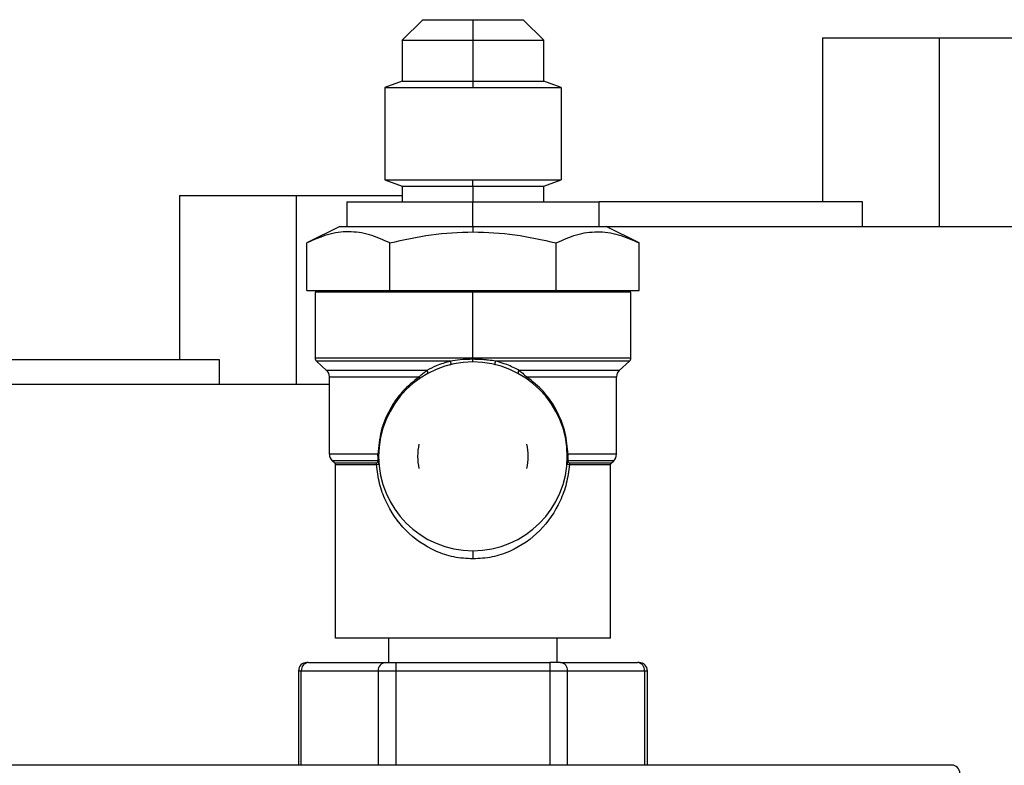
# Model space of a CAD drawing. Units: inches. Extents: x 4442.6 to 4520.8, y -3975.5 to -3917.3.
# Drawn here: x 4454 to 4456.4, y -3927.6 to -3925.8 of the extents above; entities that cross this region are included whole.
import ezdxf

# ---------------------------------------------------------------- set-up
doc = ezdxf.new("R2010")
doc.units = ezdxf.units.IN
doc.header["$MEASUREMENT"] = 0

msp = doc.modelspace()

# ---------------------------------------------------------------- linework, layer by layer
at = {"color": 7, "linetype": 'Continuous', "lineweight": 25}
for p, q in [((4455.00776, -3925.80969), (4454.95776, -3925.85969)), ((4455.00776, -3925.80969), (4455.13026, -3925.80969)), ((4455.13026, -3925.80969), (4455.13026, -3925.85969)), ((4455.13026, -3925.80969), (4455.25276, -3925.80969)), ((4455.30276, -3925.85969), (4455.25276, -3925.80969)), ((4454.95776, -3925.85969), (4454.95776, -3925.95969)), ((4454.95776, -3925.85969), (4455.13026, -3925.85969)), ((4455.13026, -3925.85969), (4455.13026, -3925.95969)), ((4455.13026, -3925.85969), (4455.30276, -3925.85969)), ((4455.30276, -3925.95969), (4455.30276, -3925.85969)), ((4455.98283, -3925.85369), (4455.98283, -3926.25369)), ((4455.98283, -3925.85369), (4456.26783, -3925.85369)), ((4456.26783, -3926.31369), (4456.26783, -3925.85369)), ((4456.26783, -3925.85369), (4456.55283, -3925.85369)), ((4454.95776, -3925.95969), (4454.91526, -3925.97516)), ((4454.91526, -3925.97516), (4455.13026, -3925.97516)), ((4454.91526, -3925.97516), (4454.91526, -3926.20016)), ((4454.95776, -3925.95969), (4455.13026, -3925.95969)), ((4455.13026, -3925.95969), (4455.13026, -3925.97516)), ((4455.13026, -3925.95969), (4455.30276, -3925.95969)), ((4455.13026, -3925.97516), (4455.34526, -3925.97516)), ((4455.34526, -3925.97516), (4455.30276, -3925.95969)), ((4455.34526, -3925.97516), (4455.34526, -3926.20016)), ((4454.91526, -3926.20016), (4454.95776, -3926.21563)), ((4454.91526, -3926.20016), (4455.13026, -3926.20016)), ((4454.95776, -3926.21563), (4454.95776, -3926.25369)), ((4454.95776, -3926.21563), (4455.13026, -3926.21563)), ((4455.13026, -3926.20016), (4455.34526, -3926.20016)), ((4455.13026, -3926.21563), (4455.13026, -3926.20016)), ((4455.13026, -3926.21563), (4455.30276, -3926.21563)), ((4455.13026, -3926.21563), (4455.13026, -3926.25369)), ((4455.30276, -3926.21563), (4455.34526, -3926.20016)), ((4455.30276, -3926.25369), (4455.30276, -3926.21563)), ((4454.41483, -3926.23819), (4454.41483, -3926.63819)), ((4454.41483, -3926.23819), (4454.69983, -3926.23819)), ((4454.69983, -3926.69819), (4454.69983, -3926.23819)), ((4454.69983, -3926.23819), (4454.95776, -3926.23819)), ((4454.82239, -3926.25369), (4454.82239, -3926.31369)), ((4454.82239, -3926.25369), (4455.13026, -3926.25369)), ((4455.13026, -3926.31369), (4455.13026, -3926.25369)), ((4455.13026, -3926.25369), (4455.43812, -3926.25369)), ((4455.43812, -3926.31369), (4455.43812, -3926.25369)), ((4456.08021, -3926.25369), (4455.43812, -3926.25369)), ((4456.08021, -3926.31369), (4456.08021, -3926.25369)), ((4454.80526, -3926.31369), (4454.72513, -3926.35375)), ((4454.80526, -3926.31369), (4455.13026, -3926.31369)), ((4455.13026, -3926.31369), (4455.13026, -3926.32656)), ((4455.13026, -3926.31369), (4455.45526, -3926.31369)), ((4455.53538, -3926.35375), (4455.45526, -3926.31369)), ((4455.45526, -3926.31369), (4456.08021, -3926.31369)), ((4456.08021, -3926.31369), (4456.26783, -3926.31369)), ((4456.26783, -3926.31369), (4456.55283, -3926.31369)), ((4454.72526, -3926.46969), (4454.72526, -3926.35369)), ((4454.92776, -3926.46969), (4454.92776, -3926.35369)), ((4455.33276, -3926.46969), (4455.33276, -3926.35369)), ((4455.53526, -3926.46969), (4455.53526, -3926.35369)), ((4454.72526, -3926.46969), (4454.92776, -3926.46969)), ((4454.74526, -3926.47369), (4454.74526, -3926.63427)), ((4455.13026, -3926.47369), (4454.74526, -3926.47369)), ((4454.81776, -3926.46969), (4454.81776, -3926.47369)), ((4454.92776, -3926.46969), (4455.33276, -3926.46969)), ((4455.13026, -3926.63427), (4455.13026, -3926.47369)), ((4455.51526, -3926.47369), (4455.13026, -3926.47369)), ((4455.33276, -3926.46969), (4455.53526, -3926.46969)), ((4455.44276, -3926.47369), (4455.44276, -3926.46969)), ((4455.51526, -3926.63427), (4455.51526, -3926.47369)), ((4454.51221, -3926.63819), (4453.87012, -3926.63819)), ((4454.51221, -3926.69819), (4454.51221, -3926.63819)), ((4454.74853, -3926.64167), (4454.77339, -3926.66428)), ((4455.13297, -3926.63427), (4455.13026, -3926.63427)), ((4455.48713, -3926.66428), (4455.51199, -3926.64167)), ((4453.88726, -3926.69819), (4454.51221, -3926.69819)), ((4454.51221, -3926.69819), (4454.69983, -3926.69819)), ((4454.69983, -3926.69819), (4454.78026, -3926.69819)), ((4454.78026, -3926.67981), (4454.99933, -3926.67981)), ((4454.78026, -3926.86876), (4454.78026, -3926.67981)), ((4455.26119, -3926.67981), (4455.48026, -3926.67981)), ((4455.48026, -3926.86876), (4455.48026, -3926.67981)), ((4454.89797, -3926.8843), (4454.78713, -3926.8843)), ((4454.79362, -3926.8902), (4454.78713, -3926.8843)), ((4454.89397, -3926.8902), (4454.79362, -3926.8902)), ((4454.79526, -3927.31669), (4454.79526, -3926.8939)), ((4454.90059, -3926.89065), (4454.90055, -3926.88825)), ((4455.35996, -3926.88825), (4455.35992, -3926.89065)), ((4455.46689, -3926.8902), (4455.36655, -3926.8902)), ((4455.46526, -3927.31669), (4455.46526, -3926.8939)), ((4455.46689, -3926.8902), (4455.47339, -3926.8843)), ((4455.46526, -3927.31669), (4454.79526, -3927.31669)), ((4454.92526, -3927.37619), (4454.92526, -3927.31669)), ((4455.33526, -3927.37619), (4455.33526, -3927.31669)), ((4454.70498, -3927.39619), (4454.70498, -3927.62619)), ((4454.71168, -3927.39619), (4454.89932, -3927.39619)), ((4454.72788, -3927.37619), (4454.72498, -3927.37619)), ((4454.729, -3927.37619), (4454.91664, -3927.37619)), ((4454.89932, -3927.39619), (4454.94262, -3927.39619)), ((4454.94262, -3927.39619), (4454.94262, -3927.37619)), ((4454.94262, -3927.37619), (4455.3179, -3927.37619)), ((4454.94262, -3927.39619), (4455.3179, -3927.39619)), ((4455.3179, -3927.37619), (4455.3179, -3927.39619)), ((4455.3179, -3927.39619), (4455.3612, -3927.39619)), ((4455.34388, -3927.37619), (4455.53152, -3927.37619)), ((4455.3612, -3927.39619), (4455.54884, -3927.39619)), ((4455.53449, -3927.37619), (4455.53152, -3927.37619)), ((4455.55554, -3927.62619), (4455.55554, -3927.39619))]:
    msp.add_line(p, q, dxfattribs=at)
at = {"color": 8, "linetype": 'Continuous', "lineweight": 25}
for p, q in [((4455.13026, -3926.46969), (4455.13026, -3926.47369)), ((4455.13026, -3926.63427), (4454.74526, -3926.63427)), ((4455.07513, -3926.64167), (4454.74853, -3926.64167)), ((4455.51526, -3926.63427), (4455.13297, -3926.63427)), ((4455.51199, -3926.64167), (4455.18538, -3926.64167)), ((4455.01771, -3926.66428), (4454.77339, -3926.66428)), ((4455.48713, -3926.66428), (4455.2428, -3926.66428)), ((4454.70498, -3927.39619), (4454.71168, -3927.39619)), ((4454.71168, -3927.62619), (4454.71168, -3927.39619)), ((4454.89932, -3927.39619), (4454.89932, -3927.62619)), ((4454.94262, -3927.62619), (4454.94262, -3927.39619)), ((4455.3179, -3927.39619), (4455.3179, -3927.62619)), ((4455.3612, -3927.62619), (4455.3612, -3927.39619)), ((4455.54884, -3927.39619), (4455.54884, -3927.62619)), ((4455.54884, -3927.39619), (4455.55554, -3927.39619))]:
    msp.add_line(p, q, dxfattribs=at)
at = {"color": 7, "linetype": 'Continuous', "lineweight": 25, "flags": 128}
msp.add_lwpolyline([(4455.47339, -3926.8843), (4455.47156, -3926.8843), (4455.46608, -3926.8843), (4455.45701, -3926.8843), (4455.44446, -3926.8843), (4455.42855, -3926.8843), (4455.40945, -3926.8843), (4455.38737, -3926.8843), (4455.36254, -3926.8843)], dxfattribs=at)
at = {"color": 7, "linetype": 'Continuous', "lineweight": 25}
for centre, radius, start, end in [((4454.75526, -3926.63427), 0.01, 180, 227.71273), ((4455.13026, -3926.87369), 0.23, 0, 180), ((4453.76868, -3926.6343), 1.36429, 359.87688, 0.00114), ((4455.50526, -3926.63427), 0.01, 312.28727, 0), ((4454.75926, -3926.67981), 0.021, 360, 47.71174), ((4455.50126, -3926.67981), 0.021, 132.28826, 180), ((4455.13026, -3926.87369), 0.135, 167.16041, 180), ((4455.13026, -3926.87369), 0.135, 0, 12.83959), ((4454.80126, -3926.86876), 0.021, 180.02081, 227.70977), ((4455.45926, -3926.86876), 0.021, 312.29023, 0.01628), ((4454.79026, -3926.8939), 0.005, 358.22658, 47.71677), ((4455.13026, -3926.87369), 0.23, 180, 0), ((4455.13026, -3926.87369), 0.135, 180, 192.83959), ((4455.13026, -3926.87369), 0.135, 347.16041, 0), ((4455.47026, -3926.8939), 0.005, 132.28323, 178.24277), ((4454.72498, -3927.39619), 0.02, 90, 180), ((4454.73044, -3927.39494), 0.01881, 94.40195, 183.81126), ((4454.91808, -3927.39494), 0.01881, 94.40195, 183.81126), ((4455.34243, -3927.39494), 0.01881, 356.18874, 85.59805), ((4455.53007, -3927.39494), 0.01881, 356.18874, 85.59805), ((4455.53554, -3927.39619), 0.02, 0, 90), ((4456.29773, -3927.64619), 0.02, 359.99942, 89.99927)]:
    msp.add_arc(centre, radius, start, end, dxfattribs=at)
for points, knots in [([(4454.92776, -3926.35369), (4454.91112, -3926.34624), (4454.87795, -3926.33137), (4454.82682, -3926.32421), (4454.77553, -3926.33118), (4454.74204, -3926.34618), (4454.72526, -3926.35369)], [0, 0, 0, 0, 0.2495715, 0.4976038, 0.7482713, 1, 1, 1, 1]), ([(4455.33276, -3926.35369), (4455.34939, -3926.34624), (4455.38256, -3926.33137), (4455.43369, -3926.32421), (4455.48499, -3926.33118), (4455.51848, -3926.34618), (4455.53526, -3926.35369)], [0, 0, 0, 0, 0.2495715, 0.4976038, 0.7482713, 1, 1, 1, 1]), ([(4455.07513, -3926.64167), (4455.06323, -3926.64518), (4455.04196, -3926.65144), (4455.02513, -3926.66035), (4455.01771, -3926.66428)], [0, 0, 0, 0, 0.55962385, 1, 1, 1, 1]), ([(4455.13026, -3926.63722), (4455.11973, -3926.63747), (4455.10101, -3926.63791), (4455.08301, -3926.64052), (4455.07513, -3926.64167)], [0, 0, 0, 0, 0.5621093, 1, 1, 1, 1]), ([(4455.07583, -3926.65022), (4455.07601, -3926.65013), (4455.07636, -3926.64995), (4455.07669, -3926.64914), (4455.07684, -3926.64808), (4455.07681, -3926.64687), (4455.07663, -3926.64556), (4455.07629, -3926.64416), (4455.07578, -3926.64276), (4455.07535, -3926.64203), (4455.07513, -3926.64167)], [0, 0, 0, 0, 0.1331649, 0.2643901, 0.387966, 0.4999994, 0.6120334, 0.7356097, 0.8668352, 1, 1, 1, 1]), ([(4455.13026, -3926.64369), (4455.13026, -3926.64363), (4455.13026, -3926.64351), (4455.13026, -3926.64263), (4455.13026, -3926.64131), (4455.13026, -3926.63939), (4455.13026, -3926.63795), (4455.13026, -3926.63722)], [0, 0, 0, 0, 0.1926672, 0.3659262, 0.5367413, 0.7627728, 1, 1, 1, 1]), ([(4455.13296, -3926.63723), (4455.13246, -3926.63723), (4455.13156, -3926.63722), (4455.13065, -3926.63722), (4455.13026, -3926.63722)], [0, 0, 0, 0, 0.5600005, 1, 1, 1, 1]), ([(4455.18538, -3926.64167), (4455.17963, -3926.64082), (4455.17013, -3926.63941), (4455.15643, -3926.63816), (4455.14473, -3926.63744), (4455.13689, -3926.6373), (4455.13296, -3926.63723)], [0, 0, 0, 0, 0.3378195, 0.5580848, 0.7789032, 1, 1, 1, 1]), ([(4455.18538, -3926.64167), (4455.18517, -3926.64203), (4455.18474, -3926.64276), (4455.18423, -3926.64416), (4455.18388, -3926.64556), (4455.1837, -3926.64687), (4455.18368, -3926.64808), (4455.18382, -3926.64914), (4455.18415, -3926.64995), (4455.18451, -3926.65013), (4455.18468, -3926.65022)], [0, 0, 0, 0, 0.1331647, 0.26439, 0.3879662, 0.5000004, 0.6120342, 0.7356102, 0.8668353, 1, 1, 1, 1]), ([(4455.2428, -3926.66428), (4455.23327, -3926.65931), (4455.21624, -3926.65045), (4455.19481, -3926.64435), (4455.18538, -3926.64167)], [0, 0, 0, 0, 0.55996275, 1, 1, 1, 1]), ([(4454.99933, -3926.67981), (4455.00263, -3926.67687), (4455.00923, -3926.67098), (4455.01488, -3926.66651), (4455.01771, -3926.66428)], [0, 0, 0, 0, 0.5000448, 1, 1, 1, 1]), ([(4455.01907, -3926.67235), (4455.01932, -3926.67217), (4455.01982, -3926.67181), (4455.02025, -3926.67088), (4455.02042, -3926.66982), (4455.02033, -3926.66869), (4455.02003, -3926.66752), (4455.01948, -3926.66632), (4455.0187, -3926.66516), (4455.01804, -3926.66457), (4455.01771, -3926.66428)], [0, 0, 0, 0, 0.1326265, 0.2630923, 0.3866646, 0.4999976, 0.6133326, 0.7369065, 0.8673734, 1, 1, 1, 1]), ([(4455.2428, -3926.66428), (4455.24247, -3926.66457), (4455.24181, -3926.66516), (4455.24103, -3926.66632), (4455.24049, -3926.66752), (4455.24018, -3926.66869), (4455.2401, -3926.66982), (4455.24027, -3926.67088), (4455.2407, -3926.67181), (4455.2412, -3926.67217), (4455.24145, -3926.67235)], [0, 0, 0, 0, 0.1326264, 0.2630927, 0.3866664, 0.5000014, 0.6133337, 0.7369059, 0.8673723, 1, 1, 1, 1]), ([(4455.2428, -3926.66428), (4455.24418, -3926.66536), (4455.24692, -3926.66753), (4455.25299, -3926.67251), (4455.25791, -3926.67689), (4455.26119, -3926.67981)], [0, 0, 0, 0, 0.2501302, 0.5004013, 1, 1, 1, 1]), ([(4454.99933, -3926.67981), (4454.98507, -3926.69124), (4454.95655, -3926.71409), (4454.92579, -3926.75931), (4454.90392, -3926.81104), (4454.90038, -3926.84958), (4454.89862, -3926.86876)], [0, 0, 0, 0, 0.250199, 0.5003734, 0.7513235, 1, 1, 1, 1]), ([(4455.00028, -3926.68394), (4455.00041, -3926.68377), (4455.00066, -3926.68343), (4455.00048, -3926.68232), (4455.00001, -3926.68106), (4454.99955, -3926.68022), (4454.99933, -3926.67981)], [0, 0, 0, 0, 0.2727682, 0.5617839, 0.787228, 1, 1, 1, 1]), ([(4455.26119, -3926.67981), (4455.26093, -3926.68028), (4455.26041, -3926.68123), (4455.25999, -3926.68251), (4455.25989, -3926.68351), (4455.26012, -3926.6838), (4455.26023, -3926.68394)], [0, 0, 0, 0, 0.2426571, 0.4999996, 0.7573423, 1, 1, 1, 1]), ([(4455.3619, -3926.86876), (4455.3604, -3926.85129), (4455.35709, -3926.81275), (4455.33564, -3926.76062), (4455.30396, -3926.71409), (4455.27545, -3926.69124), (4455.26119, -3926.67981)], [0, 0, 0, 0, 0.2266092, 0.4996333, 0.7497928, 1, 1, 1, 1]), ([(4454.89862, -3926.86876), (4454.88154, -3926.86876), (4454.84525, -3926.86876), (4454.80858, -3926.86876), (4454.78464, -3926.86876), (4454.78175, -3926.86876), (4454.78026, -3926.86876)], [0, 0, 0, 0, 0.24320431, 0.51660419, 0.75124383, 1, 1, 1, 1]), ([(4454.89851, -3926.87274), (4454.89853, -3926.87201), (4454.89857, -3926.8707), (4454.8986, -3926.86936), (4454.89862, -3926.86876)], [0, 0, 0, 0, 0.5597933, 1, 1, 1, 1]), ([(4454.90031, -3926.86887), (4454.90021, -3926.86885), (4454.90003, -3926.86882), (4454.89905, -3926.86878), (4454.89862, -3926.86876)], [0, 0, 0, 0, 0.5603775, 1, 1, 1, 1]), ([(4455.3619, -3926.86876), (4455.36136, -3926.86878), (4455.36041, -3926.86882), (4455.36027, -3926.86885), (4455.36021, -3926.86887)], [0, 0, 0, 0, 0.5596198, 1, 1, 1, 1]), ([(4455.48026, -3926.86876), (4455.47778, -3926.86876), (4455.47302, -3926.86876), (4455.43492, -3926.86876), (4455.38859, -3926.86876), (4455.3619, -3926.86876)], [0, 0, 0, 0, 0.3150622, 0.6053032, 1, 1, 1, 1]), ([(4455.3619, -3926.86876), (4455.36192, -3926.86952), (4455.36195, -3926.87086), (4455.36199, -3926.87217), (4455.362, -3926.87274)], [0, 0, 0, 0, 0.5598811, 1, 1, 1, 1]), ([(4454.89809, -3926.88597), (4454.89799, -3926.88726), (4454.89781, -3926.88956), (4454.89514, -3926.89001), (4454.89397, -3926.8902)], [0, 0, 0, 0, 0.5600461, 1, 1, 1, 1]), ([(4454.89512, -3926.8939), (4454.8951, -3926.89356), (4454.89507, -3926.89287), (4454.89484, -3926.89187), (4454.89448, -3926.89095), (4454.89414, -3926.89045), (4454.89397, -3926.8902)], [0, 0, 0, 0, 0.2471745, 0.4998691, 0.7526313, 1, 1, 1, 1]), ([(4454.89511, -3926.8939), (4454.89601, -3926.89381), (4454.89784, -3926.89362), (4454.8996, -3926.89262), (4454.9007, -3926.89121), (4454.90076, -3926.88999), (4454.90079, -3926.88933)], [0, 0, 0, 0, 0.2455854, 0.4998935, 0.7306083, 1, 1, 1, 1]), ([(4455.13026, -3927.12369), (4455.11458, -3927.12272), (4455.08321, -3927.12078), (4455.02454, -3927.10093), (4454.96297, -3927.05775), (4454.92185, -3926.99693), (4454.9011, -3926.9403), (4454.89711, -3926.90937), (4454.89512, -3926.8939)], [0, 0, 0, 0, 0.1251567, 0.2503562, 0.4997856, 0.7495443, 0.8748054, 1, 1, 1, 1]), ([(4454.89851, -3926.87274), (4454.89848, -3926.87391), (4454.89841, -3926.87627), (4454.89825, -3926.88048), (4454.89808, -3926.88277), (4454.89797, -3926.8843)], [0, 0, 0, 0, 0.24669917, 0.49565478, 1, 1, 1, 1]), ([(4454.90068, -3926.88769), (4454.90062, -3926.8873), (4454.90048, -3926.88651), (4454.89965, -3926.88522), (4454.8986, -3926.88465), (4454.89797, -3926.8843)], [0, 0, 0, 0, 0.2765308, 0.5626736, 1, 1, 1, 1]), ([(4454.89809, -3926.88597), (4454.89807, -3926.88566), (4454.89803, -3926.8851), (4454.89799, -3926.88454), (4454.89797, -3926.8843)], [0, 0, 0, 0, 0.5597623, 1, 1, 1, 1]), ([(4454.90079, -3926.88933), (4454.90074, -3926.88899), (4454.90062, -3926.88828), (4454.90004, -3926.88732), (4454.89919, -3926.8865), (4454.89845, -3926.88615), (4454.89809, -3926.88597)], [0, 0, 0, 0, 0.2457224, 0.4999857, 0.7542569, 1, 1, 1, 1]), ([(4454.90026, -3926.87369), (4454.90015, -3926.87349), (4454.89996, -3926.87312), (4454.89895, -3926.87286), (4454.89851, -3926.87274)], [0, 0, 0, 0, 0.5650005, 1, 1, 1, 1]), ([(4455.3654, -3926.8939), (4455.3634, -3926.90937), (4455.35941, -3926.9403), (4455.33866, -3926.99693), (4455.29754, -3927.05775), (4455.23598, -3927.10093), (4455.1773, -3927.12078), (4455.14594, -3927.12272), (4455.13026, -3927.12369)], [0, 0, 0, 0, 0.12519224, 0.25045285, 0.50021117, 0.74964245, 0.87484268, 1, 1, 1, 1]), ([(4455.36242, -3926.88597), (4455.36206, -3926.88615), (4455.36132, -3926.8865), (4455.36048, -3926.88732), (4455.35989, -3926.88828), (4455.35978, -3926.88899), (4455.35972, -3926.88933)], [0, 0, 0, 0, 0.245743, 0.5000143, 0.7542776, 1, 1, 1, 1]), ([(4455.35972, -3926.88933), (4455.35975, -3926.88999), (4455.35981, -3926.89121), (4455.36091, -3926.89262), (4455.36267, -3926.89362), (4455.3645, -3926.89381), (4455.3654, -3926.8939)], [0, 0, 0, 0, 0.2693184, 0.5001085, 0.7543387, 1, 1, 1, 1]), ([(4455.36254, -3926.8843), (4455.36214, -3926.8845), (4455.36131, -3926.88491), (4455.3602, -3926.88605), (4455.35997, -3926.88707), (4455.35983, -3926.88769)], [0, 0, 0, 0, 0.2765249, 0.5626664, 1, 1, 1, 1]), ([(4455.362, -3926.87274), (4455.36146, -3926.8729), (4455.36047, -3926.87317), (4455.36032, -3926.87353), (4455.36026, -3926.87369)], [0, 0, 0, 0, 0.55498541, 1, 1, 1, 1]), ([(4455.36254, -3926.8843), (4455.36242, -3926.88257), (4455.3622, -3926.87952), (4455.36206, -3926.8748), (4455.362, -3926.87274)], [0, 0, 0, 0, 0.5648767, 1, 1, 1, 1]), ([(4455.36254, -3926.8843), (4455.36252, -3926.88461), (4455.36249, -3926.88517), (4455.36244, -3926.88573), (4455.36242, -3926.88597)], [0, 0, 0, 0, 0.5602456, 1, 1, 1, 1]), ([(4455.36655, -3926.8902), (4455.36578, -3926.89012), (4455.36425, -3926.88996), (4455.36259, -3926.88858), (4455.36249, -3926.88696), (4455.36242, -3926.88597)], [0, 0, 0, 0, 0.2800456, 0.5603968, 1, 1, 1, 1]), ([(4455.36655, -3926.8902), (4455.36638, -3926.89045), (4455.36604, -3926.89095), (4455.36568, -3926.89187), (4455.36544, -3926.89287), (4455.36541, -3926.89356), (4455.3654, -3926.8939)], [0, 0, 0, 0, 0.247271, 0.5, 0.752729, 1, 1, 1, 1]), ([(4455.13026, -3927.10369), (4455.13026, -3927.10396), (4455.13026, -3927.10437), (4455.13026, -3927.10686), (4455.13026, -3927.10944), (4455.13026, -3927.11265), (4455.13026, -3927.11731), (4455.13026, -3927.12118), (4455.13026, -3927.12369)], [0, 0, 0, 0, 0.2394537, 0.3683573, 0.4999973, 0.6316377, 0.7605426, 1, 1, 1, 1]), ([(4454.91664, -3927.37619), (4454.91832, -3927.37619), (4454.92168, -3927.37619), (4454.93048, -3927.37619), (4454.93802, -3927.37619), (4454.94262, -3927.37619)], [0, 0, 0, 0, 0.2801665, 0.5607682, 1, 1, 1, 1]), ([(4455.34388, -3927.37619), (4455.34219, -3927.37619), (4455.33882, -3927.37619), (4455.33003, -3927.37619), (4455.32249, -3927.37619), (4455.3179, -3927.37619)], [0, 0, 0, 0, 0.2806435, 0.5612745, 1, 1, 1, 1]), ([(4456.29773, -3927.62619), (4456.29539, -3927.62619), (4456.2904, -3927.62619), (4456.25131, -3927.62619), (4456.17888, -3927.62619), (4456.07062, -3927.62619), (4455.93151, -3927.62619), (4455.76841, -3927.62619), (4455.57464, -3927.62619), (4455.35708, -3927.62619), (4455.12651, -3927.62619), (4454.89608, -3927.62619), (4454.67894, -3927.62619), (4454.48582, -3927.62619), (4454.32355, -3927.62619), (4454.18543, -3927.62619), (4454.07829, -3927.62619), (4454.00704, -3927.62619), (4453.96906, -3927.62619), (4453.96477, -3927.62619), (4453.96276, -3927.62619)], [0, 0, 0, 0, 0.04248018, 0.09051957, 0.14462366, 0.20508304, 0.2580167, 0.31468123, 0.37450669, 0.43664196, 0.5, 0.56335804, 0.62549331, 0.68531878, 0.7419833, 0.79491696, 0.85537634, 0.90948043, 0.95751982, 1, 1, 1, 1])]:
    msp.add_open_spline(points, degree=3, knots=knots, dxfattribs=at)
for points in [[(4454.92776, -3926.35369), (4454.96109, -3926.34603), (4455.02774, -3926.3307), (4455.09609, -3926.32794), (4455.13026, -3926.32656)], [(4455.13026, -3926.32656), (4455.16443, -3926.32794), (4455.23277, -3926.3307), (4455.29943, -3926.34603), (4455.33276, -3926.35369)], [(4454.79526, -3926.8939), (4454.79652, -3926.8939), (4454.79904, -3926.8939), (4454.81947, -3926.8939), (4454.85046, -3926.8939), (4454.88023, -3926.8939), (4454.89512, -3926.8939)], [(4455.3654, -3926.8939), (4455.38028, -3926.8939), (4455.41005, -3926.8939), (4455.44105, -3926.8939), (4455.46147, -3926.8939), (4455.464, -3926.8939), (4455.46526, -3926.8939)]]:
    msp.add_open_spline(points, degree=3, dxfattribs=at)

doc.saveas('drawing.dxf')
